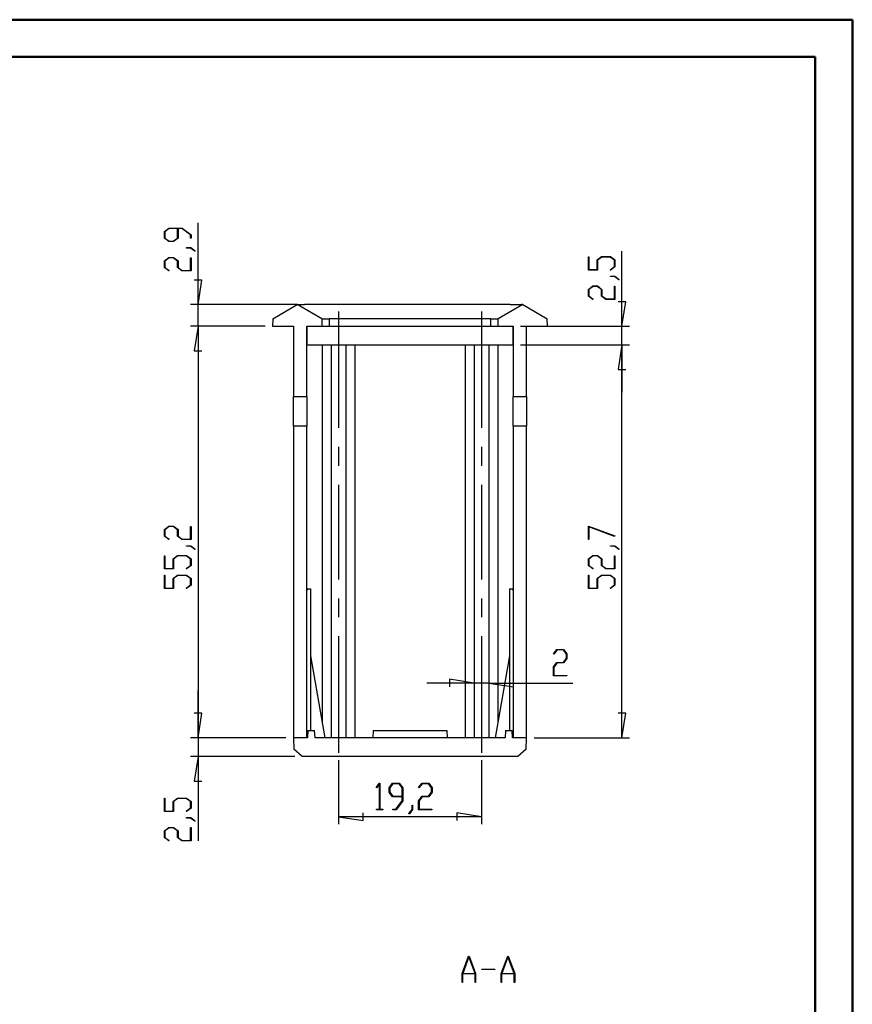
# Model space of a CAD drawing. Units: millimetres. Extents: x 0 to 841, y 0 to 594.
# Drawn here: x 618 to 841, y 330 to 594 of the extents above; entities that cross this region are included whole.
import ezdxf

# ---------------------------------------------------------------- set-up
doc = ezdxf.new("R2010")
doc.units = ezdxf.units.MM
doc.layers.add('LAYER_1', color=179, linetype='Continuous')
doc.layers.add('SLD-0', color=179, linetype='Continuous')

msp = doc.modelspace()

# ---------------------------------------------------------------- linework, layer by layer
at = {"color": 7, "linetype": 'Continuous', "lineweight": 50}
for p, q in [((0.08, 594.04), (841.14, 594.04)), ((841.14, 0.04), (841.14, 594.04)), ((25.08, 584.04), (831.14, 584.04)), ((831.14, 10.04), (831.14, 584.04))]:
    msp.add_line(p, q, dxfattribs=at)
at = {"layer": 'LAYER_1'}
for p, q in [((665.51, 517.6), (665.51, 539.58)), ((656.48, 537.23), (657.7, 538.14)), ((656.48, 535.43), (656.48, 537.23)), ((657.76, 538.02), (656.64, 537.18)), ((656.64, 537.18), (656.64, 535.48)), ((657.7, 538.14), (661.25, 538.14)), ((659.98, 538.02), (657.76, 538.02)), ((659.98, 535.48), (659.98, 538.02)), ((661.19, 538.02), (660.14, 538.02)), ((660.14, 538.02), (660.14, 535.43)), ((663.48, 536.31), (661.19, 538.02)), ((661.25, 538.14), (663.63, 536.35)), ((663.48, 535.46), (663.48, 536.31)), ((663.63, 536.35), (663.63, 535.46)), ((657.7, 534.52), (656.48, 535.43)), ((656.64, 535.48), (657.76, 534.64)), ((658.92, 534.52), (657.7, 534.52)), ((657.76, 534.64), (658.86, 534.64)), ((658.86, 534.64), (659.98, 535.48)), ((660.14, 535.43), (658.92, 534.52)), ((663.63, 535.46), (663.48, 535.46)), ((662.39, 532.77), (662.39, 532.89)), ((662.39, 532.89), (663.58, 532.89)), ((663.52, 532.77), (662.39, 532.77)), ((664.66, 531.91), (663.52, 532.77)), ((663.58, 532.89), (664.78, 532)), ((664.78, 532), (664.66, 531.91)), ((779.31, 511.8), (779.31, 531.93)), ((656.48, 529.35), (657.7, 530.26)), ((656.48, 527.56), (656.48, 529.35)), ((657.75, 530.15), (656.63, 529.31)), ((656.63, 529.31), (656.63, 527.6)), ((657.7, 530.26), (658.92, 530.26)), ((658.86, 530.15), (657.75, 530.15)), ((659.98, 529.31), (658.86, 530.15)), ((658.92, 530.26), (660.14, 529.35)), ((659.98, 527.56), (659.98, 529.31)), ((660.14, 529.35), (660.14, 527.6)), ((663.48, 526.77), (663.48, 530.2)), ((663.48, 530.2), (663.63, 530.2)), ((663.63, 530.2), (663.63, 526.65)), ((770.28, 526.88), (770.28, 530.43)), ((770.28, 530.43), (770.43, 530.43)), ((770.43, 530.43), (770.43, 526.99)), ((772.61, 529.58), (773.83, 530.49)), ((772.61, 526.99), (772.61, 529.58)), ((773.88, 530.37), (772.77, 529.53)), ((772.77, 529.53), (772.77, 526.88)), ((773.83, 530.49), (776.22, 530.49)), ((776.16, 530.37), (773.88, 530.37)), ((777.28, 529.53), (776.16, 530.37)), ((776.22, 530.49), (777.43, 529.58)), ((777.28, 527.83), (777.28, 529.53)), ((777.43, 529.58), (777.43, 527.79)), ((657.67, 526.66), (656.48, 527.56)), ((656.63, 527.6), (657.78, 526.75)), ((657.78, 526.75), (657.67, 526.66)), ((661.19, 526.65), (659.98, 527.56)), ((660.14, 527.6), (661.25, 526.77)), ((663.63, 526.65), (661.19, 526.65)), ((661.25, 526.77), (663.48, 526.77)), ((772.77, 526.88), (770.28, 526.88)), ((770.43, 526.99), (772.61, 526.99)), ((776.13, 526.98), (777.28, 527.83)), ((776.25, 526.89), (776.13, 526.98)), ((777.43, 527.79), (776.25, 526.89)), ((666.52, 524.2), (664.49, 524.2)), ((665.51, 517.6), (666.52, 524.2)), ((776.19, 525.13), (776.19, 525.24)), ((776.19, 525.24), (777.38, 525.24)), ((777.32, 525.13), (776.19, 525.13)), ((778.46, 524.27), (777.32, 525.13)), ((777.38, 525.24), (778.58, 524.35)), ((778.58, 524.35), (778.46, 524.27)), ((770.28, 521.71), (771.5, 522.62)), ((770.28, 519.91), (770.28, 521.71)), ((771.55, 522.5), (770.43, 521.66)), ((770.43, 521.66), (770.43, 519.96)), ((771.5, 522.62), (772.72, 522.62)), ((772.66, 522.5), (771.55, 522.5)), ((773.78, 521.66), (772.66, 522.5)), ((772.72, 522.62), (773.94, 521.71)), ((773.78, 519.91), (773.78, 521.66)), ((773.94, 521.71), (773.94, 519.96)), ((777.28, 519.12), (777.28, 522.56)), ((777.28, 522.56), (777.43, 522.56)), ((777.43, 522.56), (777.43, 519)), ((771.47, 519.02), (770.28, 519.91)), ((770.43, 519.96), (771.58, 519.1)), ((771.58, 519.1), (771.47, 519.02)), ((774.99, 519), (773.78, 519.91)), ((773.94, 519.96), (775.05, 519.12)), ((777.43, 519), (774.99, 519)), ((775.05, 519.12), (777.28, 519.12)), ((780.32, 518.4), (778.29, 518.4)), ((779.31, 511.8), (780.32, 518.4)), ((692.09, 517.6), (663.51, 517.6)), ((665.51, 511.8), (665.51, 517.6)), ((703.21, 515.8), (703.21, 484.54)), ((741.61, 515.8), (741.61, 484.54)), ((683.51, 511.8), (663.51, 511.8)), ((683.51, 511.8), (663.51, 511.8)), ((665.51, 511.8), (664.49, 505.19)), ((665.51, 511.8), (664.49, 505.19)), ((665.51, 511.8), (665.51, 499.1)), ((665.51, 511.8), (665.51, 401.4)), ((752.11, 511.8), (781.31, 511.8)), ((779.31, 506.8), (779.31, 511.8)), ((664.49, 505.19), (666.52, 505.19)), ((664.49, 505.19), (666.52, 505.19)), ((752.11, 506.8), (781.31, 506.8)), ((752.11, 506.8), (781.31, 506.8)), ((779.31, 506.8), (778.29, 500.19)), ((779.31, 506.8), (778.29, 500.19)), ((779.31, 401.4), (779.31, 506.8)), ((779.31, 506.8), (779.31, 494.1)), ((778.29, 500.19), (780.32, 500.19)), ((778.29, 500.19), (780.32, 500.19)), ((703.21, 479.46), (703.21, 474.38)), ((741.61, 479.46), (741.61, 474.38)), ((703.21, 469.3), (703.21, 443.9)), ((741.61, 469.3), (741.61, 443.9)), ((656.48, 457.28), (657.7, 458.19)), ((656.48, 455.48), (656.48, 457.28)), ((657.75, 458.07), (656.63, 457.23)), ((656.63, 457.23), (656.63, 455.53)), ((657.7, 458.19), (658.92, 458.19)), ((658.86, 458.07), (657.75, 458.07)), ((659.98, 457.23), (658.86, 458.07)), ((658.92, 458.19), (660.14, 457.28)), ((659.98, 455.48), (659.98, 457.23)), ((660.14, 457.28), (660.14, 455.53)), ((663.48, 454.69), (663.48, 458.13)), ((663.48, 458.13), (663.63, 458.13)), ((663.63, 458.13), (663.63, 454.57)), ((770.28, 458.22), (777.39, 455.55)), ((770.28, 454.63), (770.28, 458.22)), ((777.32, 455.45), (770.43, 458.03)), ((770.43, 458.03), (770.43, 454.63)), ((657.67, 454.59), (656.48, 455.48)), ((656.63, 455.53), (657.78, 454.67)), ((657.78, 454.67), (657.67, 454.59)), ((661.19, 454.57), (659.98, 455.48)), ((660.14, 455.53), (661.25, 454.69)), ((663.63, 454.57), (661.19, 454.57)), ((661.25, 454.69), (663.48, 454.69)), ((770.43, 454.63), (770.28, 454.63)), ((777.39, 455.55), (777.32, 455.45)), ((662.39, 452.82), (662.39, 452.94)), ((662.39, 452.94), (663.58, 452.94)), ((663.52, 452.82), (662.39, 452.82)), ((664.66, 451.96), (663.52, 452.82)), ((663.58, 452.94), (664.78, 452.05)), ((664.78, 452.05), (664.66, 451.96)), ((776.19, 452.82), (776.19, 452.94)), ((776.19, 452.94), (777.38, 452.94)), ((777.32, 452.82), (776.19, 452.82)), ((778.46, 451.96), (777.32, 452.82)), ((777.38, 452.94), (778.58, 452.05)), ((778.58, 452.05), (778.46, 451.96)), ((656.48, 446.7), (656.48, 450.25)), ((656.48, 450.25), (656.63, 450.25)), ((656.63, 450.25), (656.63, 446.81)), ((658.81, 449.4), (660.03, 450.31)), ((658.81, 446.81), (658.81, 449.4)), ((660.08, 450.19), (658.97, 449.36)), ((658.97, 449.36), (658.97, 446.7)), ((660.03, 450.31), (662.42, 450.31)), ((662.36, 450.19), (660.08, 450.19)), ((663.48, 449.36), (662.36, 450.19)), ((662.42, 450.31), (663.63, 449.4)), ((663.48, 447.65), (663.48, 449.36)), ((663.63, 449.4), (663.63, 447.61)), ((770.28, 449.4), (771.5, 450.31)), ((770.28, 447.61), (770.28, 449.4)), ((771.55, 450.19), (770.43, 449.36)), ((770.43, 449.36), (770.43, 447.65)), ((771.5, 450.31), (772.72, 450.31)), ((772.66, 450.19), (771.55, 450.19)), ((773.78, 449.36), (772.66, 450.19)), ((772.72, 450.31), (773.94, 449.4)), ((773.78, 447.61), (773.78, 449.36)), ((773.94, 449.4), (773.94, 447.65)), ((777.28, 446.81), (777.28, 450.25)), ((777.28, 450.25), (777.43, 450.25)), ((777.43, 450.25), (777.43, 446.7)), ((658.97, 446.7), (656.48, 446.7)), ((656.63, 446.81), (658.81, 446.81)), ((662.33, 446.8), (663.48, 447.65)), ((662.45, 446.71), (662.33, 446.8)), ((663.63, 447.61), (662.45, 446.71)), ((771.47, 446.71), (770.28, 447.61)), ((770.43, 447.65), (771.58, 446.8)), ((771.58, 446.8), (771.47, 446.71)), ((774.99, 446.7), (773.78, 447.61)), ((773.94, 447.65), (775.05, 446.81)), ((777.43, 446.7), (774.99, 446.7)), ((775.05, 446.81), (777.28, 446.81)), ((656.48, 441.45), (656.48, 445)), ((656.48, 445), (656.63, 445)), ((656.63, 445), (656.63, 441.56)), ((658.81, 444.15), (660.03, 445.06)), ((658.81, 441.56), (658.81, 444.15)), ((660.08, 444.94), (658.97, 444.11)), ((658.97, 444.11), (658.97, 441.45)), ((660.03, 445.06), (662.42, 445.06)), ((662.36, 444.94), (660.08, 444.94)), ((663.48, 444.11), (662.36, 444.94)), ((662.42, 445.06), (663.63, 444.15)), ((663.48, 442.4), (663.48, 444.11)), ((663.63, 444.15), (663.63, 442.36)), ((770.28, 441.45), (770.28, 445)), ((770.28, 445), (770.43, 445)), ((770.43, 445), (770.43, 441.56)), ((772.61, 444.15), (773.83, 445.06)), ((772.61, 441.56), (772.61, 444.15)), ((773.88, 444.94), (772.77, 444.11)), ((772.77, 444.11), (772.77, 441.45)), ((773.83, 445.06), (776.22, 445.06)), ((776.16, 444.94), (773.88, 444.94)), ((777.28, 444.11), (776.16, 444.94)), ((776.22, 445.06), (777.43, 444.15)), ((777.28, 442.4), (777.28, 444.11)), ((777.43, 444.15), (777.43, 442.36)), ((658.97, 441.45), (656.48, 441.45)), ((656.63, 441.56), (658.81, 441.56)), ((662.33, 441.55), (663.48, 442.4)), ((662.45, 441.46), (662.33, 441.55)), ((663.63, 442.36), (662.45, 441.46)), ((772.77, 441.45), (770.28, 441.45)), ((770.43, 441.56), (772.61, 441.56)), ((776.13, 441.55), (777.28, 442.4)), ((776.25, 441.46), (776.13, 441.55)), ((777.43, 442.36), (776.25, 441.46)), ((703.21, 438.82), (703.21, 433.74)), ((741.61, 438.82), (741.61, 433.74)), ((703.21, 428.66), (703.21, 397.4)), ((741.61, 428.66), (741.61, 397.4)), ((760.94, 423.95), (761.84, 425.13)), ((761.03, 423.83), (760.94, 423.95)), ((761.88, 424.98), (761.03, 423.83)), ((761.84, 425.13), (763.63, 425.13)), ((763.58, 424.98), (761.88, 424.98)), ((764.42, 423.86), (763.58, 424.98)), ((763.58, 421.63), (764.42, 422.75)), ((763.63, 425.13), (764.54, 423.92)), ((764.54, 422.69), (763.63, 421.48)), ((764.42, 422.75), (764.42, 423.86)), ((764.54, 423.92), (764.54, 422.69)), ((760.93, 420.42), (761.84, 421.63)), ((760.93, 417.99), (760.93, 420.42)), ((761.88, 421.48), (761.04, 420.36)), ((761.04, 420.36), (761.04, 418.14)), ((761.84, 421.63), (763.58, 421.63)), ((763.63, 421.48), (761.88, 421.48)), ((764.48, 417.99), (760.93, 417.99)), ((761.04, 418.14), (764.48, 418.14)), ((764.48, 418.14), (764.48, 417.99)), ((739.61, 416.11), (726.91, 416.11)), ((739.61, 416.11), (733, 417.12)), ((733, 417.12), (733, 415.09)), ((743.61, 416.11), (739.61, 416.11)), ((743.61, 416.11), (750.21, 415.09)), ((743.61, 416.11), (766.1, 416.11)), ((750.21, 415.09), (750.21, 417.12)), ((665.51, 401.4), (665.51, 414.1)), ((666.52, 408), (664.49, 408)), ((666.52, 408), (664.49, 408)), ((665.51, 401.4), (666.52, 408)), ((665.51, 401.4), (666.52, 408)), ((780.32, 408), (778.29, 408)), ((779.31, 401.4), (780.32, 408)), ((689.11, 401.4), (663.51, 401.4)), ((689.11, 401.4), (663.51, 401.4)), ((665.51, 401.4), (665.51, 396.4)), ((755.71, 401.4), (781.31, 401.4)), ((691.48, 396.4), (663.51, 396.4)), ((665.51, 396.4), (664.49, 389.79)), ((665.51, 396.4), (665.51, 373.76)), ((703.21, 395.4), (703.21, 378.23)), ((741.61, 395.4), (741.61, 378.23)), ((664.49, 389.79), (666.52, 389.79)), ((713.35, 388.06), (714.25, 389.25)), ((714.21, 388.99), (713.44, 387.95)), ((714.21, 382.25), (714.21, 388.99)), ((714.25, 389.25), (714.33, 389.25)), ((714.33, 389.25), (714.33, 382.25)), ((716.84, 388.03), (717.75, 389.25)), ((717.79, 389.09), (716.96, 387.97)), ((717.75, 389.25), (719.54, 389.25)), ((719.5, 389.09), (717.79, 389.09)), ((720.34, 387.97), (719.5, 389.09)), ((719.54, 389.25), (720.45, 388.03)), ((724.73, 388.06), (725.63, 389.25)), ((725.67, 389.1), (724.81, 387.95)), ((725.63, 389.25), (727.42, 389.25)), ((727.37, 389.1), (725.67, 389.1)), ((728.21, 387.98), (727.37, 389.1)), ((727.42, 389.25), (728.33, 388.03)), ((713.44, 387.95), (713.35, 388.06)), ((716.84, 386.81), (716.84, 388.03)), ((717.75, 385.59), (716.84, 386.81)), ((716.96, 387.97), (716.96, 386.87)), ((716.96, 386.87), (717.79, 385.75)), ((717.79, 385.75), (720.34, 385.75)), ((720.34, 385.75), (720.34, 387.97)), ((720.45, 388.03), (720.45, 384.48)), ((724.71, 384.54), (725.63, 385.75)), ((724.81, 387.95), (724.73, 388.06)), ((725.63, 385.75), (727.37, 385.75)), ((727.37, 385.75), (728.21, 386.87)), ((728.33, 386.81), (727.42, 385.59)), ((728.21, 386.87), (728.21, 387.98)), ((728.33, 388.03), (728.33, 386.81)), ((656.48, 381.63), (656.48, 385.19)), ((656.48, 385.19), (656.63, 385.19)), ((656.63, 385.19), (656.63, 381.75)), ((658.81, 384.34), (660.03, 385.25)), ((658.81, 381.75), (658.81, 384.34)), ((660.08, 385.13), (658.97, 384.29)), ((658.97, 384.29), (658.97, 381.63)), ((660.03, 385.25), (662.42, 385.25)), ((662.36, 385.13), (660.08, 385.13)), ((663.48, 384.29), (662.36, 385.13)), ((662.42, 385.25), (663.63, 384.34)), ((663.48, 382.59), (663.48, 384.29)), ((663.63, 384.34), (663.63, 382.54)), ((720.34, 385.59), (717.75, 385.59)), ((718.63, 382.25), (720.34, 384.54)), ((720.45, 384.48), (718.67, 382.1)), ((720.34, 384.54), (720.34, 385.59)), ((722.97, 382.21), (722.97, 383.34)), ((722.97, 383.34), (723.08, 383.34)), ((723.08, 383.34), (723.08, 382.15)), ((724.71, 382.1), (724.71, 384.54)), ((725.67, 385.59), (724.83, 384.48)), ((724.83, 384.48), (724.83, 382.25)), ((727.42, 385.59), (725.67, 385.59)), ((658.97, 381.63), (656.48, 381.63)), ((656.63, 381.75), (658.81, 381.75)), ((662.33, 381.73), (663.48, 382.59)), ((662.45, 381.65), (662.33, 381.73)), ((663.63, 382.54), (662.45, 381.65)), ((709.81, 379.21), (709.81, 381.24)), ((713.39, 382.1), (713.39, 382.25)), ((713.39, 382.25), (714.21, 382.25)), ((715.15, 382.1), (713.39, 382.1)), ((714.33, 382.25), (715.15, 382.25)), ((715.15, 382.25), (715.15, 382.1)), ((717.77, 382.1), (717.77, 382.25)), ((717.77, 382.25), (718.63, 382.25)), ((718.67, 382.1), (717.77, 382.1)), ((722.1, 381.07), (722.97, 382.21)), ((722.19, 380.95), (722.1, 381.07)), ((723.08, 382.15), (722.19, 380.95)), ((728.27, 382.1), (724.71, 382.1)), ((724.83, 382.25), (728.27, 382.25)), ((728.27, 382.25), (728.27, 382.1)), ((741.61, 380.23), (735, 381.24)), ((735, 381.24), (735, 379.21)), ((662.39, 379.88), (662.39, 380)), ((662.39, 380), (663.58, 380)), ((663.52, 379.88), (662.39, 379.88)), ((664.66, 379.02), (663.52, 379.88)), ((663.58, 380), (664.78, 379.11)), ((664.78, 379.11), (664.66, 379.02)), ((703.21, 380.23), (709.81, 379.21)), ((741.61, 380.23), (703.21, 380.23)), ((656.48, 376.46), (657.7, 377.37)), ((656.48, 374.67), (656.48, 376.46)), ((657.75, 377.26), (656.63, 376.42)), ((656.63, 376.42), (656.63, 374.71)), ((657.7, 377.37), (658.92, 377.37)), ((658.86, 377.26), (657.75, 377.26)), ((659.98, 376.42), (658.86, 377.26)), ((658.92, 377.37), (660.14, 376.46)), ((659.98, 374.67), (659.98, 376.42)), ((660.14, 376.46), (660.14, 374.71)), ((663.48, 373.88), (663.48, 377.31)), ((663.48, 377.31), (663.63, 377.31)), ((663.63, 377.31), (663.63, 373.76)), ((657.67, 373.77), (656.48, 374.67)), ((656.63, 374.71), (657.78, 373.86)), ((657.78, 373.86), (657.67, 373.77)), ((661.19, 373.76), (659.98, 374.67)), ((660.14, 374.71), (661.25, 373.88)), ((663.63, 373.76), (661.19, 373.76)), ((661.25, 373.88), (663.48, 373.88)), ((736.4, 338.15), (738.14, 342.8)), ((738.2, 342.62), (736.55, 338.21)), ((738.14, 342.8), (738.27, 342.8)), ((739.86, 338.21), (738.2, 342.62)), ((738.27, 342.8), (740.01, 338.15)), ((746.9, 338.15), (748.64, 342.8)), ((748.7, 342.62), (747.05, 338.21)), ((748.64, 342.8), (748.77, 342.8)), ((750.36, 338.21), (748.7, 342.62)), ((748.77, 342.8), (750.51, 338.15)), ((736.4, 335.8), (736.4, 338.15)), ((736.55, 338.21), (739.86, 338.21)), ((740.01, 338.15), (740.01, 335.8)), ((741.7, 339.22), (741.7, 339.38)), ((741.7, 339.38), (745.2, 339.38)), ((745.2, 339.22), (741.7, 339.22)), ((745.2, 339.38), (745.2, 339.22)), ((746.9, 335.8), (746.9, 338.15)), ((747.05, 338.21), (750.36, 338.21)), ((750.51, 338.15), (750.51, 335.8)), ((736.51, 335.8), (736.4, 335.8)), ((739.89, 338.06), (736.51, 338.06)), ((736.51, 338.06), (736.51, 335.8)), ((739.89, 335.8), (739.89, 338.06)), ((740.01, 335.8), (739.89, 335.8)), ((747.01, 335.8), (746.9, 335.8)), ((750.39, 338.06), (747.01, 338.06)), ((747.01, 338.06), (747.01, 335.8)), ((750.39, 335.8), (750.39, 338.06)), ((750.51, 335.8), (750.39, 335.8))]:
    msp.add_line(p, q, dxfattribs=at)
at = {"layer": 'SLD-0'}
for p, q in [((685.61, 513.82), (692.11, 517.6)), ((692.11, 517.6), (692.12, 517.6)), ((698.71, 513.82), (692.11, 517.6)), ((692.12, 517.6), (692.37, 517.6)), ((692.37, 517.6), (692.75, 517.6)), ((692.75, 517.6), (693.31, 517.6)), ((693.31, 517.6), (694.09, 517.6)), ((695.51, 517.6), (694.09, 517.6)), ((749.31, 517.6), (695.51, 517.6)), ((752.71, 517.6), (746.11, 513.82)), ((749.31, 517.6), (750.72, 517.6)), ((750.72, 517.6), (751.51, 517.6)), ((751.51, 517.6), (752.06, 517.6)), ((752.06, 517.6), (752.44, 517.6)), ((752.71, 517.6), (752.44, 517.6)), ((752.71, 517.6), (759.2, 513.82)), ((685.61, 513.82), (685.51, 511.8)), ((698.71, 513.82), (698.82, 513.82)), ((698.71, 513.82), (698.71, 511.8)), ((698.82, 513.82), (698.84, 513.82)), ((698.84, 513.82), (699.13, 513.82)), ((699.13, 513.82), (699.41, 513.82)), ((699.41, 513.82), (699.58, 513.82)), ((699.58, 513.82), (700.04, 513.82)), ((700.04, 513.82), (700.12, 513.82)), ((700.12, 513.82), (700.54, 513.82)), ((700.54, 513.82), (700.71, 513.82)), ((744.1, 513.82), (700.71, 513.82)), ((700.71, 513.82), (700.71, 511.8)), ((744.11, 513.82), (744.27, 513.82)), ((744.11, 511.8), (744.11, 513.82)), ((744.27, 513.82), (744.69, 513.82)), ((744.69, 513.82), (745.24, 513.82)), ((745.24, 513.82), (745.41, 513.82)), ((745.41, 513.82), (745.68, 513.82)), ((745.68, 513.82), (745.97, 513.82)), ((745.97, 513.82), (745.99, 513.82)), ((745.99, 513.82), (746.1, 513.82)), ((746.11, 511.8), (746.11, 513.82)), ((759.31, 511.8), (759.2, 513.82)), ((685.51, 511.8), (691.11, 511.8)), ((691.11, 511.8), (691.11, 493)), ((694.71, 511.8), (694.71, 506.8)), ((694.71, 511.8), (750.11, 511.8)), ((694.71, 511.8), (698.71, 511.8)), ((694.71, 493), (694.71, 511.8)), ((746.11, 511.8), (750.11, 511.8)), ((750.11, 506.8), (750.11, 511.8)), ((750.11, 511.8), (750.11, 493)), ((753.71, 511.8), (759.31, 511.8)), ((753.71, 493), (753.71, 511.8)), ((694.71, 506.8), (750.11, 506.8)), ((698.81, 506.8), (698.81, 405.81)), ((701.21, 506.8), (701.21, 401.4)), ((705.21, 506.8), (705.21, 401.4)), ((707.61, 506.8), (707.61, 401.4)), ((737.21, 506.8), (737.21, 401.4)), ((739.61, 506.8), (739.61, 401.4)), ((743.61, 506.8), (743.61, 401.4)), ((746.01, 506.8), (746.01, 405.81)), ((691.11, 493), (694.71, 493)), ((691.11, 485), (691.11, 493)), ((694.71, 493), (694.71, 485)), ((750.11, 493), (753.71, 493)), ((750.11, 485), (750.11, 493)), ((753.71, 493), (753.71, 485)), ((691.11, 485), (691.11, 401.4)), ((694.71, 485), (691.11, 485)), ((694.71, 401.4), (694.71, 485)), ((750.11, 485), (750.11, 401.4)), ((753.71, 485), (750.11, 485)), ((753.71, 401.4), (753.71, 485)), ((694.91, 441.4), (694.71, 440.9)), ((694.91, 441.4), (695.71, 441.4)), ((695.71, 441.4), (695.71, 403.4)), ((749.11, 441.4), (749.11, 403.4)), ((749.11, 441.4), (749.91, 441.4)), ((750.11, 440.9), (749.91, 441.4)), ((695.71, 423.4), (699.59, 401.4)), ((749.11, 423.4), (745.23, 401.4)), ((695.01, 403.4), (694.91, 401.4)), ((695.01, 403.4), (696.8, 403.4)), ((696.91, 401.4), (696.8, 403.4)), ((712.51, 403.4), (712.41, 401.4)), ((712.51, 403.4), (732.3, 403.4)), ((732.3, 403.4), (732.41, 401.4)), ((748.01, 403.4), (747.91, 401.4)), ((748.01, 403.4), (749.8, 403.4)), ((749.91, 401.4), (749.8, 403.4)), ((691.11, 401.4), (691.26, 398.39)), ((694.91, 401.4), (691.11, 401.4)), ((694.71, 401.4), (691.11, 401.4)), ((747.91, 401.4), (696.91, 401.4)), ((753.71, 401.4), (749.91, 401.4)), ((753.71, 401.4), (750.11, 401.4)), ((753.55, 398.39), (753.71, 401.4)), ((693.48, 396.4), (691.26, 398.39)), ((751.33, 396.4), (693.48, 396.4)), ((753.55, 398.39), (751.33, 396.4))]:
    msp.add_line(p, q, dxfattribs=at)

doc.saveas('drawing.dxf')
